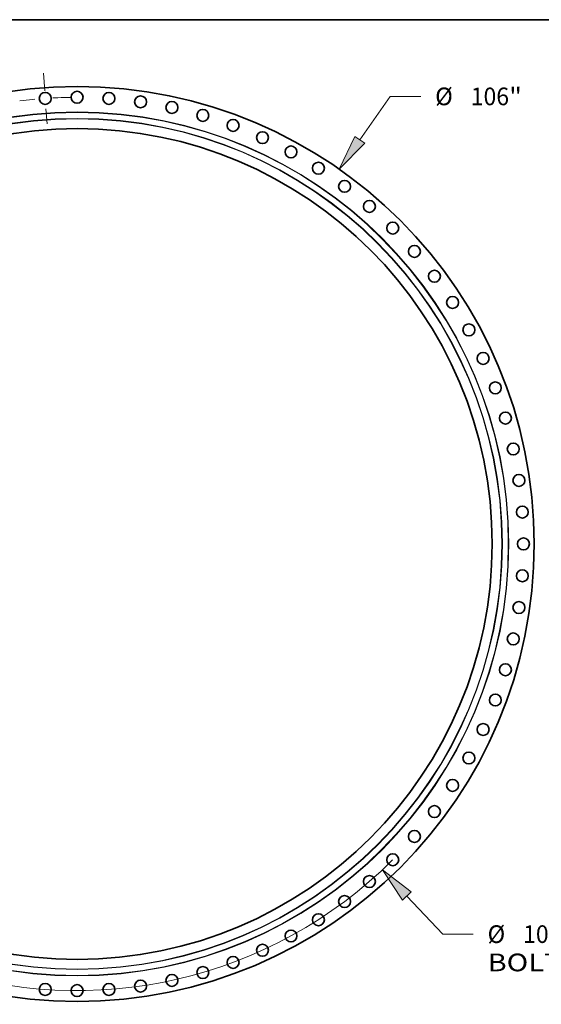
# Model space of a CAD drawing. Extents: x 0 to 10.8, y 0 to 8.3.
# Drawn here: x 3.1 to 6, y 2.8 to 8.3 of the extents above; entities that cross this region are included whole.
import ezdxf
from ezdxf.enums import TextEntityAlignment as Align

# ---------------------------------------------------------------- set-up
doc = ezdxf.new("R2010")
doc.units = 0
doc.header["$MEASUREMENT"] = 0
doc.linetypes.add('DASHDOT', pattern=[18.5, 12, -3, 0.5, -3])
doc.layers.get('0').update_dxf_attribs({"lineweight": 13})
doc.layers.add('1', color=7, linetype='Continuous', lineweight=13)
doc.styles.get("Standard").update_dxf_attribs({"font": 'isocp.shx'})

# ---------------------------------------------------------------- blocks, each defined once
blk = doc.blocks.new('BLOCK8')
at = {"color": 172, "lineweight": 13, "ltscale": 0.03937}
for p, q in [((32.79, 46.82), (36.31, 51.85)), ((36.31, 51.85), (39.85, 51.85))]:
    blk.add_line(p, q, dxfattribs=at)
blk.add_lwpolyline([(32.22, 47.22), (30.4, 43.41), (33.36, 46.42)], close=True, dxfattribs=at)
blk.add_solid([(32.22, 47.22), (30.4, 43.41), (32.22, 47.22), (33.36, 46.42)], dxfattribs=at)
for s, height, p, p2 in [('%%c', 2.047, (41.51, 50.83), (43.56, 50.83)), ('106', 2.047, (45.64, 50.83), (50.08, 50.83)), ('"', 2.05, (50.08, 50.83), (51.58, 50.83))]:
    blk.add_text(s, height=height, dxfattribs=at).set_placement(p, p2, align=Align.FIT)
blk = doc.blocks.new('BLOCK10')
at = {"color": 172, "lineweight": 13, "ltscale": 0.03937}
for p, q in [((38.24, -40.79), (42.39, -45.21)), ((42.39, -45.21), (45.92, -45.21))]:
    blk.add_line(p, q, dxfattribs=at)
blk.add_lwpolyline([(38.75, -40.31), (35.4, -37.75), (37.74, -41.26)], close=True, dxfattribs=at)
blk.add_arc((0, 0), 51.75, 186.9933, 314.9688, dxfattribs=at)
blk.add_solid([(38.75, -40.31), (35.4, -37.75), (38.75, -40.31), (37.74, -41.26)], dxfattribs=at)
for s, height, p, p2 in [('%%c', 2.047, (47.59, -46.23), (49.63, -46.23)), ('103.5', 2.047, (51.71, -46.23), (58.37, -46.23)), ('"', 2.05, (58.37, -46.23), (59.87, -46.23)), ('BOLT CIRCLE', 2.0475, (47.59, -49.51), (68.14, -49.51))]:
    blk.add_text(s, height=height, dxfattribs=at).set_placement(p, p2, align=Align.FIT)
blk = doc.blocks.new('BLOCK14')
at = {"color": 7, "linetype": 'DASHDOT', "lineweight": 13, "ltscale": 0.03937}
blk.add_line((-3.9, 54.56), (-3.48, 48.68), dxfattribs=at)
blk.add_arc((0, 0), 51.75, 90.825, 97.3568, dxfattribs=at)

msp = doc.modelspace()

# ---------------------------------------------------------------- linework, layer by layer
at = {"color": 7, "lineweight": 35, "ltscale": 0.03937}
for centre, radius in [((3.4464, 5.3301), 2.5478), ((3.2689, 7.8115), 0.0332), ((3.4464, 7.8179), 0.0332), ((3.6239, 7.8115), 0.0332), ((3.8004, 7.7925), 0.0332), ((3.9752, 7.761), 0.0332), ((4.1473, 7.7171), 0.0332), ((4.3158, 7.661), 0.0332), ((3.4464, 5.3301), 2.3135), ((4.4798, 7.5931), 0.0332), ((4.6386, 7.5136), 0.0332), ((4.7914, 7.4229), 0.0332), ((4.9372, 7.3217), 0.0332), ((5.0755, 7.2102), 0.0332), ((5.2055, 7.0892), 0.0332), ((5.3265, 6.9593), 0.0332), ((5.4379, 6.821), 0.0332), ((5.5392, 6.6751), 0.0332), ((5.6298, 6.5224), 0.0332), ((5.7093, 6.3636), 0.0332), ((5.7773, 6.1995), 0.0332), ((5.8334, 6.031), 0.0332), ((5.8773, 5.8589), 0.0332), ((5.9088, 5.6842), 0.0332), ((5.9278, 5.5076), 0.0332), ((5.9341, 5.3301), 0.0332), ((5.9278, 5.1527), 0.0332), ((5.9088, 4.9761), 0.0332), ((5.8773, 4.8013), 0.0332), ((5.8334, 4.6293), 0.0332), ((5.7773, 4.4608), 0.0332), ((5.7093, 4.2967), 0.0332), ((5.6298, 4.1379), 0.0332), ((5.5392, 3.9852), 0.0332), ((5.4379, 3.8393), 0.0332), ((5.3265, 3.701), 0.0332), ((5.2055, 3.5711), 0.0332), ((5.0755, 3.45), 0.0332), ((4.9372, 3.3386), 0.0332), ((4.7914, 3.2373), 0.0332), ((4.6386, 3.1467), 0.0332), ((4.4798, 3.0672), 0.0332), ((4.3158, 2.9993), 0.0332), ((4.1473, 2.9432), 0.0332), ((3.9752, 2.8993), 0.0332), ((3.2689, 2.8488), 0.0332), ((3.4464, 2.8424), 0.0332), ((3.6239, 2.8488), 0.0332), ((3.8004, 2.8677), 0.0332)]:
    msp.add_circle(centre, radius, dxfattribs=at)
at = {"color": 7, "lineweight": 13, "ltscale": 0.03937}
for radius in [2.406, 2.4032, 2.3701, 2.3673]:
    msp.add_circle((3.4464, 5.3301), radius, dxfattribs=at)
at = {"layer": '1', "color": 7, "lineweight": 35, "ltscale": 0.03937}
msp.add_line((0.25, 8.25), (10.75, 8.25), dxfattribs=at)

# ---------------------------------------------------------------- block references
at = {"lineweight": 0, "xscale": 0.04807193019772216, "yscale": 0.04807193019772216, "zscale": 0.04807193019772216}
for name in ['BLOCK14', 'BLOCK8', 'BLOCK10']:
    msp.add_blockref(name, (3.4464, 5.3301), dxfattribs=at)

doc.saveas('drawing.dxf')
